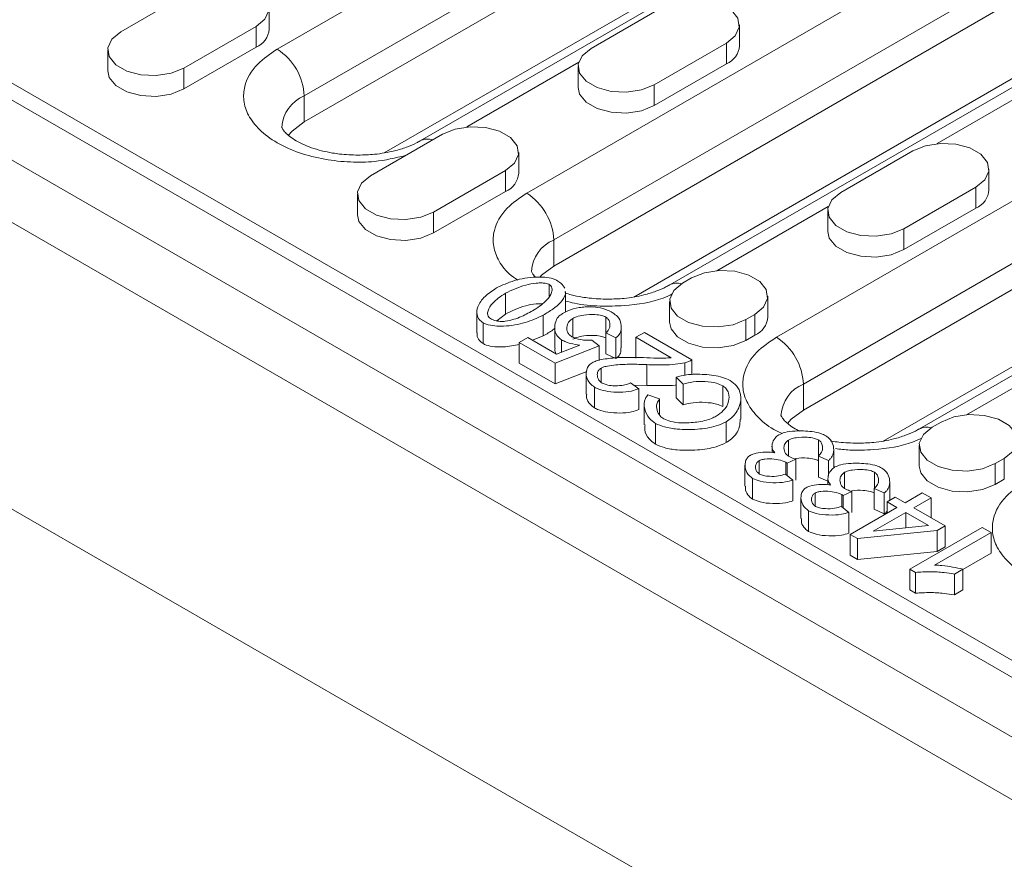
# Model space of a CAD drawing. Units: millimetres. Extents: x 232 to 6392, y 452 to 4522.
# Drawn here: x 2081 to 2158, y 2424 to 2490 of the extents above; entities that cross this region are included whole.
import ezdxf

# ---------------------------------------------------------------- set-up
doc = ezdxf.new("R2010")
doc.units = ezdxf.units.MM
doc.layers.add('DUENN-18', color=10, linetype='Continuous', lineweight=9)

msp = doc.modelspace()

# ---------------------------------------------------------------- linework, layer by layer
at = {"layer": 'DUENN-18', "linetype": 'Continuous'}
for p, q in [((1816.943, 2635.316, -156.448), (2169.789, 2431.623, -156.448)), ((2165.499, 2429.405, -156.448), (1812.652, 2633.099, -156.448)), ((2163.377, 2425.731, -156.448), (1810.531, 2629.425, -156.448)), ((1810.177, 2607.132, -156.448), (2163.731, 2403.03, -156.448)), ((1810.531, 2606.928, -156.448), (2163.377, 2403.234, -156.448)), ((2172.923, 2431.147, -156.448), (2004.985, 2528.096, -156.448)), ((2100.798, 2487.479, -156.448), (2146.053, 2513.604, -156.448)), ((2148.174, 2509.93, -156.448), (2102.92, 2483.805, -156.448)), ((2148.174, 2507.889, -156.448), (2102.92, 2481.764, -156.448)), ((2109.194, 2479.329, -156.448), (2155.354, 2505.977, -156.448)), ((2157.281, 2506.405, -156.448), (2112.026, 2480.28, -156.448)), ((2120.385, 2476.172, -156.448), (2156.448, 2496.99, -156.448)), ((2158.569, 2493.316, -156.448), (2122.506, 2472.498, -156.448)), ((2088.53, 2488.847, -156.448), (2094.187, 2492.113, -156.448)), ((2158.569, 2491.275, -156.448), (2122.506, 2470.456, -156.448)), ((2100.162, 2489.051, -156.448), (2100.162, 2490.684, -156.448)), ((2125.441, 2487.541, -156.448), (2131.098, 2490.806, -156.448)), ((2185.227, 2490.99, -156.448), (2139.972, 2464.865, -156.448)), ((2167.676, 2489.791, -156.448), (2131.613, 2468.973, -156.448)), ((2099.137, 2489.255, -156.448), (2093.48, 2485.99, -156.448)), ((2099.137, 2487.622, -156.448), (2099.137, 2489.255, -156.448)), ((2128.78, 2468.022, -156.448), (2165.749, 2489.363, -156.448)), ((2137.073, 2487.745, -156.448), (2137.073, 2489.378, -156.448)), ((2087.505, 2487.418, -156.448), (2087.505, 2485.785, -156.448)), ((2099.137, 2487.622, -156.448), (2093.48, 2484.357, -156.448)), ((2136.048, 2487.949, -156.448), (2130.391, 2484.683, -156.448)), ((2136.048, 2486.316, -156.448), (2136.048, 2487.949, -156.448)), ((2187.348, 2487.316, -156.448), (2142.093, 2461.191, -156.448)), ((2093.48, 2485.99, -156.448), (2093.48, 2484.357, -156.448)), ((2124.464, 2486.446, -156.448), (2115.67, 2481.369, -156.448)), ((2124.416, 2486.112, -156.448), (2124.416, 2484.479, -156.448)), ((2136.048, 2486.316, -156.448), (2130.391, 2483.05, -156.448)), ((2187.348, 2485.274, -156.448), (2142.093, 2459.149, -156.448)), ((2161.375, 2485.14, -156.448), (2152.581, 2480.063, -156.448)), ((2130.391, 2484.683, -156.448), (2130.391, 2483.05, -156.448)), ((2102.92, 2483.805, -156.448), (2102.92, 2481.764, -156.448)), ((2196.455, 2483.791, -156.448), (2151.2, 2457.666, -156.448)), ((2148.367, 2456.715, -156.448), (2194.528, 2483.363, -156.448)), ((2108.117, 2477.54, -156.448), (2113.774, 2480.805, -156.448)), ((2119.749, 2477.744, -156.448), (2119.749, 2479.377, -156.448)), ((2145.028, 2476.234, -156.448), (2150.685, 2479.499, -156.448)), ((2118.723, 2477.948, -156.448), (2113.067, 2474.682, -156.448)), ((2118.723, 2476.315, -156.448), (2118.723, 2477.948, -156.448)), ((2156.66, 2476.437, -156.448), (2156.66, 2478.07, -156.448)), ((2155.634, 2476.642, -156.448), (2149.978, 2473.376, -156.448)), ((2155.634, 2475.009, -156.448), (2155.634, 2476.642, -156.448)), ((2107.092, 2476.111, -156.448), (2107.092, 2474.478, -156.448)), ((2118.723, 2476.315, -156.448), (2113.067, 2473.049, -156.448)), ((2144.051, 2475.139, -156.448), (2135.306, 2470.09, -156.448)), ((2113.067, 2474.682, -156.448), (2113.067, 2473.049, -156.448)), ((2144.003, 2474.805, -156.448), (2144.003, 2473.172, -156.448)), ((2155.634, 2475.009, -156.448), (2149.978, 2471.743, -156.448)), ((2149.978, 2473.376, -156.448), (2149.978, 2471.743, -156.448)), ((2122.506, 2472.498, -156.448), (2122.506, 2470.456, -156.448)), ((2122.154, 2469.003, -156.448), (2122.154, 2468.089, -156.448)), ((2132.618, 2469.11, -156.448), (2133.325, 2469.519, -156.448)), ((2118.713, 2468.316, -156.448), (2118.713, 2466.683, -156.448)), ((2123.402, 2468.464, -156.448), (2123.426, 2468.254, -156.448)), ((2123.426, 2468.254, -156.448), (2123.426, 2466.846, -156.448)), ((2123.437, 2466.832, -156.448), (2123.437, 2468.466, -156.448)), ((2139.3, 2466.457, -156.448), (2139.3, 2468.09, -156.448)), ((2131.593, 2467.682, -156.448), (2131.593, 2466.049, -156.448)), ((2116.465, 2466.854, -156.448), (2116.465, 2465.221, -156.448)), ((2118.027, 2466.153, -156.448), (2118.713, 2466.683, -156.448)), ((2121.684, 2464.968, -156.448), (2121.684, 2466.601, -156.448)), ((2138.275, 2466.661, -156.448), (2137.568, 2466.253, -156.448)), ((2138.275, 2466.661, -156.448), (2138.275, 2465.028, -156.448)), ((2116.95, 2464.366, -156.448), (2116.95, 2465.999, -156.448)), ((2123.995, 2464.907, -156.448), (2123.995, 2466.343, -156.448)), ((2126.578, 2464.817, -156.448), (2126.578, 2466.45, -156.448)), ((2137.568, 2464.62, -156.448), (2137.568, 2466.253, -156.448)), ((2122.575, 2465.651, -156.448), (2122.575, 2464.017, -156.448)), ((2126.595, 2465.205, -156.448), (2127.384, 2464.819, -156.448)), ((2126.595, 2463.572, -156.448), (2126.595, 2465.205, -156.448)), ((2127.803, 2464.038, -156.448), (2127.803, 2465.671, -156.448)), ((2129.613, 2465.245, -156.448), (2128.945, 2464.859, -156.448)), ((2129.613, 2465.245, -156.448), (2133.351, 2463.087, -156.448)), ((2137.568, 2464.62, -156.448), (2138.275, 2465.028, -156.448)), ((2119.8, 2464.463, -156.448), (2120.464, 2464.847, -156.448)), ((2122.611, 2462.84, -156.448), (2119.8, 2464.463, -156.448)), ((2119.8, 2464.463, -156.448), (2119.8, 2462.83, -156.448)), ((2120.464, 2464.847, -156.448), (2122.719, 2463.545, -156.448)), ((2121.684, 2464.968, -156.448), (2120.846, 2464.626, -156.448)), ((2122.719, 2463.545, -156.448), (2124.542, 2464.244, -156.448)), ((2123.12, 2463.699, -156.448), (2123.12, 2464.657, -156.448)), ((2126.064, 2464.202, -156.448), (2125.5, 2464.628, -156.448)), ((2127.384, 2464.819, -156.448), (2127.384, 2463.186, -156.448)), ((2131.717, 2463.259, -156.448), (2128.945, 2464.859, -156.448)), ((2128.945, 2464.859, -156.448), (2128.945, 2463.226, -156.448)), ((2126.064, 2464.202, -156.448), (2122.611, 2462.84, -156.448)), ((2126.064, 2463.042, -156.448), (2126.064, 2464.202, -156.448)), ((2126.595, 2463.572, -156.448), (2127.384, 2463.186, -156.448)), ((2154.893, 2458.783, -156.448), (2163.638, 2463.831, -156.448)), ((2122.611, 2461.207, -156.448), (2119.8, 2462.83, -156.448)), ((2122.611, 2461.207, -156.448), (2122.611, 2462.84, -156.448)), ((2129.811, 2461.083, -156.448), (2129.811, 2462.716, -156.448)), ((2132.786, 2461.878, -156.448), (2132.786, 2462.855, -156.448)), ((2133.351, 2463.087, -156.448), (2133.351, 2461.917, -156.448)), ((2125.088, 2462.184, -156.448), (2122.611, 2461.207, -156.448)), ((2125.05, 2462.022, -156.448), (2125.05, 2460.389, -156.448)), ((2126.211, 2461.331, -156.448), (2126.211, 2462.445, -156.448)), ((2128.535, 2461.282, -156.448), (2129.177, 2460.827, -156.448)), ((2132.105, 2461.73, -156.448), (2132.666, 2461.188, -156.448)), ((2132.105, 2460.097, -156.448), (2132.105, 2461.73, -156.448)), ((2132.666, 2461.188, -156.448), (2132.666, 2459.555, -156.448)), ((2142.093, 2461.191, -156.448), (2142.093, 2459.149, -156.448)), ((2125.707, 2459.311, -156.448), (2125.707, 2460.944, -156.448)), ((2129.811, 2461.083, -156.448), (2128.783, 2461.106, -156.448)), ((2129.177, 2459.194, -156.448), (2129.177, 2460.827, -156.448)), ((2135.761, 2459.43, -156.448), (2135.761, 2461.063, -156.448)), ((2129.607, 2459.626, -156.448), (2129.607, 2457.993, -156.448)), ((2129.889, 2460.341, -156.448), (2130.803, 2460.018, -156.448)), ((2130.803, 2458.785, -156.448), (2130.803, 2460.018, -156.448)), ((2132.105, 2460.097, -156.448), (2132.666, 2459.555, -156.448)), ((2137.185, 2458.432, -156.448), (2137.185, 2460.065, -156.448)), ((2130.475, 2456.468, -156.448), (2130.475, 2458.101, -156.448)), ((2136.033, 2456.59, -156.448), (2136.033, 2458.223, -156.448)), ((2152.205, 2457.803, -156.448), (2152.912, 2458.211, -156.448)), ((2140.927, 2455.529, -156.448), (2140.927, 2456.797, -156.448)), ((2143.272, 2455.531, -156.448), (2143.272, 2456.807, -156.448)), ((2139.631, 2456.313, -156.448), (2139.631, 2455.825, -156.448)), ((2144.476, 2454.598, -156.448), (2144.476, 2456.05, -156.448)), ((2151.18, 2456.374, -156.448), (2151.18, 2454.741, -156.448)), ((2138.616, 2454.156, -156.448), (2138.616, 2455.169, -156.448)), ((2140.715, 2454.118, -156.448), (2140.715, 2455.047, -156.448)), ((2141.5, 2455.286, -156.448), (2140.819, 2454.978, -156.448)), ((2140.819, 2454.027, -156.448), (2140.819, 2454.978, -156.448)), ((2141.5, 2455.286, -156.448), (2141.5, 2453.653, -156.448)), ((2143.268, 2455.525, -156.448), (2144.053, 2455.177, -156.448)), ((2143.268, 2453.892, -156.448), (2143.268, 2455.525, -156.448)), ((2144.053, 2455.177, -156.448), (2144.053, 2453.98, -156.448)), ((2157.862, 2455.354, -156.448), (2157.155, 2454.946, -156.448)), ((2157.155, 2453.313, -156.448), (2157.155, 2454.946, -156.448)), ((2157.862, 2455.354, -156.448), (2157.862, 2453.721, -156.448)), ((2137.51, 2454.813, -156.448), (2137.51, 2453.18, -156.448)), ((2145.32, 2452.993, -156.448), (2145.32, 2454.261, -156.448)), ((2147.666, 2452.994, -156.448), (2147.666, 2454.271, -156.448)), ((2138.102, 2452.155, -156.448), (2138.102, 2453.788, -156.448)), ((2140.702, 2454.124, -156.448), (2141.272, 2453.651, -156.448)), ((2141.272, 2452.018, -156.448), (2141.272, 2453.651, -156.448)), ((2143.268, 2453.892, -156.448), (2144.025, 2453.556, -156.448)), ((2144.025, 2453.777, -156.448), (2144.025, 2453.289, -156.448)), ((2148.87, 2452.059, -156.448), (2148.87, 2453.513, -156.448)), ((2157.155, 2453.313, -156.448), (2157.862, 2453.721, -156.448)), ((2143.009, 2451.62, -156.448), (2143.009, 2452.633, -156.448)), ((2145.894, 2452.75, -156.448), (2145.212, 2452.441, -156.448)), ((2145.894, 2452.75, -156.448), (2145.894, 2451.117, -156.448)), ((2147.661, 2452.989, -156.448), (2148.446, 2452.64, -156.448)), ((2147.661, 2451.356, -156.448), (2147.661, 2452.989, -156.448)), ((2148.446, 2452.64, -156.448), (2148.446, 2451.007, -156.448)), ((2150.072, 2451.871, -156.448), (2151.425, 2452.653, -156.448)), ((2152.12, 2452.252, -156.448), (2151.425, 2452.653, -156.448)), ((2141.904, 2452.276, -156.448), (2141.904, 2450.643, -156.448)), ((2145.109, 2451.582, -156.448), (2145.109, 2452.511, -156.448)), ((2145.212, 2451.491, -156.448), (2145.212, 2452.441, -156.448)), ((2149.308, 2452.312, -156.448), (2148.67, 2451.943, -156.448)), ((2149.433, 2451.503, -156.448), (2148.67, 2451.943, -156.448)), ((2148.67, 2451.943, -156.448), (2148.67, 2451.062, -156.448)), ((2150.072, 2451.871, -156.448), (2149.308, 2452.312, -156.448)), ((2152.12, 2452.252, -156.448), (2150.766, 2451.471, -156.448)), ((2152.12, 2450.689, -156.448), (2152.12, 2452.252, -156.448)), ((2142.496, 2449.618, -156.448), (2142.496, 2451.251, -156.448)), ((2145.096, 2451.587, -156.448), (2145.665, 2451.115, -156.448)), ((2145.665, 2449.481, -156.448), (2145.665, 2451.115, -156.448)), ((2145.769, 2449.387, -156.448), (2149.433, 2451.503, -156.448)), ((2147.575, 2449.629, -156.448), (2150.128, 2451.102, -156.448)), ((2147.661, 2451.356, -156.448), (2148.446, 2451.007, -156.448)), ((2150.128, 2451.102, -156.448), (2151.9, 2450.079, -156.448)), ((2150.128, 2449.895, -156.448), (2150.128, 2451.102, -156.448)), ((2150.766, 2451.471, -156.448), (2153.219, 2450.054, -156.448)), ((2152.581, 2449.686, -156.448), (2146.338, 2449.059, -156.448)), ((2151.9, 2450.079, -156.448), (2147.575, 2449.629, -156.448)), ((2150.447, 2446.662, -156.448), (2156.125, 2449.94, -156.448)), ((2156.819, 2449.539, -156.448), (2152.396, 2446.985, -156.448)), ((2152.581, 2449.686, -156.448), (2153.219, 2450.054, -156.448)), ((2152.581, 2448.053, -156.448), (2152.581, 2449.686, -156.448)), ((2153.219, 2450.054, -156.448), (2153.219, 2448.421, -156.448)), ((2156.819, 2449.539, -156.448), (2156.125, 2449.94, -156.448)), ((2156.819, 2447.906, -156.448), (2156.819, 2449.539, -156.448)), ((2146.338, 2449.059, -156.448), (2145.769, 2449.387, -156.448)), ((2145.769, 2447.754, -156.448), (2145.769, 2449.387, -156.448)), ((2146.338, 2449.059, -156.448), (2146.338, 2447.426, -156.448)), ((2152.581, 2448.053, -156.448), (2146.338, 2447.426, -156.448)), ((2152.581, 2448.053, -156.448), (2153.219, 2448.421, -156.448)), ((2145.769, 2447.754, -156.448), (2146.338, 2447.426, -156.448)), ((2156.819, 2447.906, -156.448), (2154.62, 2446.637, -156.448)), ((2150.895, 2446.403, -156.448), (2150.447, 2446.662, -156.448)), ((2150.447, 2445.029, -156.448), (2150.447, 2446.662, -156.448)), ((2154.62, 2446.667, -156.448), (2153.948, 2446.278, -156.448)), ((2154.62, 2446.667, -156.448), (2154.62, 2445.034, -156.448)), ((2150.895, 2446.403, -156.448), (2150.895, 2444.77, -156.448)), ((2153.948, 2444.645, -156.448), (2153.948, 2446.278, -156.448)), ((2150.447, 2445.029, -156.448), (2150.895, 2444.77, -156.448)), ((2153.948, 2444.645, -156.448), (2154.62, 2445.034, -156.448))]:
    msp.add_line(p, q, dxfattribs=at)
at = {"layer": 'DUENN-18', "linetype": 'Continuous', "elevation": -156.448, "flags": 128}
for points in [[(2094.187, 2492.113), (2095.183, 2492.515), (2096.357, 2492.697), (2097.568, 2492.636), (2098.669, 2492.339), (2099.529, 2491.843), (2100.042, 2491.207), (2100.148, 2490.508), (2099.834, 2489.83), (2099.137, 2489.255)], [(2131.098, 2490.806), (2132.094, 2491.209), (2133.268, 2491.391), (2134.479, 2491.329), (2135.58, 2491.033), (2136.44, 2490.537), (2136.953, 2489.901), (2137.059, 2489.202), (2136.745, 2488.524), (2136.048, 2487.949)], [(2093.48, 2485.99), (2092.484, 2485.587), (2091.31, 2485.406), (2090.099, 2485.467), (2088.997, 2485.763), (2088.138, 2486.259), (2087.624, 2486.895), (2087.518, 2487.594), (2087.833, 2488.272), (2088.53, 2488.847)], [(2130.391, 2484.683), (2129.395, 2484.281), (2128.221, 2484.099), (2127.01, 2484.16), (2125.908, 2484.457), (2125.049, 2484.953), (2124.535, 2485.589), (2124.429, 2486.288), (2124.744, 2486.966), (2125.441, 2487.541)], [(2093.48, 2484.357), (2092.484, 2483.954), (2091.31, 2483.772), (2090.099, 2483.834), (2088.997, 2484.13), (2088.138, 2484.626), (2087.624, 2485.262), (2087.505, 2485.785)], [(2130.391, 2483.05), (2129.395, 2482.648), (2128.221, 2482.466), (2127.01, 2482.527), (2125.908, 2482.824), (2125.049, 2483.32), (2124.535, 2483.956), (2124.416, 2484.479)], [(2102.92, 2481.764), (2101.966, 2481.046), (2101.666, 2480.704)], [(2113.774, 2480.805), (2114.769, 2481.208), (2115.944, 2481.39), (2117.154, 2481.328), (2118.256, 2481.032), (2119.116, 2480.536), (2119.629, 2479.9), (2119.735, 2479.201), (2119.421, 2478.523), (2118.723, 2477.948)], [(2150.685, 2479.499), (2151.68, 2479.902), (2152.855, 2480.083), (2154.065, 2480.022), (2155.167, 2479.726), (2156.027, 2479.229), (2156.54, 2478.593), (2156.646, 2477.894), (2156.332, 2477.217), (2155.634, 2476.642)], [(2113.067, 2474.682), (2112.071, 2474.28), (2110.897, 2474.098), (2109.686, 2474.159), (2108.584, 2474.456), (2107.725, 2474.952), (2107.211, 2475.588), (2107.105, 2476.287), (2107.42, 2476.965), (2108.117, 2477.54)], [(2149.978, 2473.376), (2148.982, 2472.974), (2147.808, 2472.792), (2146.597, 2472.853), (2145.495, 2473.15), (2144.636, 2473.646), (2144.122, 2474.282), (2144.016, 2474.981), (2144.331, 2475.659), (2145.028, 2476.234)], [(2113.067, 2473.049), (2112.071, 2472.647), (2110.897, 2472.465), (2109.686, 2472.526), (2108.584, 2472.823), (2107.725, 2473.319), (2107.211, 2473.955), (2107.092, 2474.478)], [(2149.978, 2471.743), (2148.982, 2471.341), (2147.808, 2471.159), (2146.597, 2471.22), (2145.495, 2471.517), (2144.636, 2472.013), (2144.122, 2472.649), (2144.003, 2473.172)], [(2122.506, 2470.456), (2121.553, 2469.739), (2121.427, 2469.607)], [(2133.325, 2469.519), (2134.321, 2469.921), (2135.495, 2470.103), (2136.706, 2470.042), (2137.808, 2469.745), (2138.667, 2469.249), (2139.181, 2468.613), (2139.287, 2467.914), (2138.972, 2467.236), (2138.275, 2466.661)], [(2137.568, 2466.253), (2136.572, 2465.85), (2135.398, 2465.669), (2134.187, 2465.73), (2133.085, 2466.027), (2132.226, 2466.523), (2131.712, 2467.159), (2131.606, 2467.858), (2131.921, 2468.536), (2132.618, 2469.11)], [(2137.568, 2464.62), (2136.572, 2464.217), (2135.398, 2464.036), (2134.187, 2464.097), (2133.085, 2464.394), (2132.226, 2464.89), (2131.712, 2465.526), (2131.593, 2466.049)], [(2142.093, 2459.149), (2141.14, 2458.432), (2140.84, 2458.09)], [(2152.912, 2458.211), (2153.908, 2458.614), (2155.082, 2458.795), (2156.293, 2458.734), (2157.394, 2458.438), (2158.254, 2457.942), (2158.768, 2457.306), (2158.874, 2456.607), (2158.559, 2455.929), (2157.862, 2455.354)], [(2157.155, 2454.946), (2156.159, 2454.543), (2154.985, 2454.362), (2153.774, 2454.423), (2152.672, 2454.719), (2151.813, 2455.216), (2151.299, 2455.851), (2151.193, 2456.551), (2151.508, 2457.228), (2152.205, 2457.803)], [(2157.155, 2453.313), (2156.159, 2452.91), (2154.985, 2452.729), (2153.774, 2452.79), (2152.672, 2453.086), (2151.813, 2453.582), (2151.299, 2454.218), (2151.18, 2454.741)]]:
    msp.add_lwpolyline(points, dxfattribs=at)
at = {"layer": 'DUENN-18', "linetype": 'Continuous'}
for centre, radius, start, end in [((2098.5, 2489.161, -156.448), 1.666, 292.47641, 356.20345), ((2098.314, 2483.595, -156.448), 4.61, 2.60548, 57.39452), ((2135.411, 2487.855, -156.448), 1.666, 292.47641, 356.20345), ((2104.02, 2481.161, -156.448), 2.864, 112.6012, 176.23978), ((2112.603, 2479.209, -156.448), 1.216, 70.95982, 118.91997), ((2118.087, 2477.854, -156.448), 1.666, 292.47641, 356.20345), ((2117.901, 2472.288, -156.448), 4.61, 2.60548, 57.39452), ((2154.998, 2476.548, -156.448), 1.666, 292.47641, 356.20345), ((2123.607, 2469.853, -156.448), 2.864, 112.6012, 176.23978), ((2132.186, 2467.915, -156.448), 1.203, 72.85656, 119.01985), ((2137.638, 2466.567, -156.448), 1.666, 292.47641, 356.20345), ((2137.488, 2460.981, -156.448), 4.61, 2.60548, 57.39452), ((2143.194, 2458.546, -156.448), 2.864, 112.6012, 176.23978), ((2151.773, 2456.607, -156.448), 1.203, 72.85656, 119.01985)]:
    msp.add_arc(centre, radius, start, end, dxfattribs=at)
for points, knots in [([(2110.874, 2479.131, -156.448), (2110.074, 2478.939, -156.448), (2108.689, 2478.607, -156.448), (2106.49, 2478.588, -156.448), (2104.48, 2478.794, -156.448), (2102.495, 2479.303, -156.448), (2100.732, 2480.093, -156.448), (2099.361, 2481.111, -156.448), (2098.485, 2482.256, -156.448), (2098.114, 2483.421, -156.448), (2098.207, 2484.8, -156.448), (2098.997, 2486.251, -156.448), (2100.247, 2487.103, -156.448), (2100.798, 2487.479, -156.448)], [0, 0, 0, 0, 0.102872, 0.178276, 0.260063, 0.346737, 0.436078, 0.52542, 0.612094, 0.693881, 0.769285, 0.898135, 1, 1, 1, 1]), ([(2107.162, 2479.16, -156.448), (2106.67, 2479.176, -156.448), (2105.985, 2479.198, -156.448), (2105.029, 2479.339, -156.448), (2104.273, 2479.496, -156.448), (2103.464, 2479.739, -156.448), (2102.737, 2480.036, -156.448), (2102.124, 2480.369, -156.448), (2101.658, 2480.707, -156.448), (2101.351, 2481.014, -156.448), (2101.195, 2481.245, -156.448), (2101.16, 2481.355, -156.448), (2101.162, 2481.353, -156.448), (2101.163, 2481.352, -156.448)], [0, 0, 0, 0, 0.132138, 0.183623, 0.267783, 0.352485, 0.440404, 0.528965, 0.617641, 0.707142, 0.799814, 0.901149, 1, 1, 1, 1]), ([(2112.007, 2480.283, -156.448), (2111.916, 2480.227, -156.448), (2111.624, 2480.048, -156.448), (2110.943, 2479.767, -156.448), (2110.091, 2479.504, -156.448), (2109.236, 2479.327, -156.448), (2108.292, 2479.193, -156.448), (2107.591, 2479.173, -156.448), (2107.162, 2479.16, -156.448)], [0, 0, 0, 0, 0.087384, 0.280219, 0.479579, 0.627721, 0.77269, 1, 1, 1, 1]), ([(2119.673, 2469.353, -156.448), (2119.443, 2469.512, -156.448), (2118.748, 2469.992, -156.448), (2118.085, 2470.955, -156.448), (2117.698, 2472.112, -156.448), (2117.796, 2473.494, -156.448), (2118.584, 2474.944, -156.448), (2119.833, 2475.796, -156.448), (2120.385, 2476.172, -156.448)], [0, 0, 0, 0, 0.082957, 0.250439, 0.408478, 0.554183, 0.803164, 1, 1, 1, 1]), ([(2121.074, 2469.585, -156.448), (2121.037, 2469.621, -156.448), (2120.887, 2469.761, -156.448), (2120.79, 2469.935, -156.448), (2120.745, 2470.048, -156.448), (2120.748, 2470.046, -156.448), (2120.75, 2470.045, -156.448)], [0, 0, 0, 0, 0.096652, 0.382507, 0.695085, 1, 1, 1, 1]), ([(2117.997, 2468.73, -156.448), (2118.45, 2468.942, -156.448), (2119.356, 2469.368, -156.448), (2120.745, 2469.605, -156.448), (2121.793, 2469.592, -156.448), (2122.371, 2469.5, -156.448), (2122.638, 2469.373, -156.448), (2122.723, 2469.332, -156.448)], [0, 0, 0, 0, 0.333744, 0.66795, 0.801771, 0.936671, 1, 1, 1, 1]), ([(2118.713, 2468.316, -156.448), (2119.213, 2468.561, -156.448), (2119.936, 2468.915, -156.448), (2120.992, 2469.112, -156.448), (2121.551, 2469.137, -156.448), (2121.889, 2469.102, -156.448), (2122.072, 2469.047, -156.448), (2122.14, 2469.011, -156.448), (2122.154, 2469.003, -156.448)], [0, 0, 0, 0, 0.499459, 0.722966, 0.84407, 0.92882, 0.98522, 1, 1, 1, 1]), ([(2122.154, 2469.003, -156.448), (2122.199, 2468.969, -156.448), (2122.311, 2468.886, -156.448), (2122.391, 2468.669, -156.448), (2122.344, 2468.284, -156.448), (2121.943, 2467.666, -156.448), (2121.335, 2467.26, -156.448), (2120.968, 2467.015, -156.448)], [0, 0, 0, 0, 0.056874, 0.139069, 0.287964, 0.569708, 1, 1, 1, 1]), ([(2122.723, 2469.332, -156.448), (2122.843, 2469.258, -156.448), (2123.135, 2469.076, -156.448), (2123.286, 2468.843, -156.448), (2123.375, 2468.705, -156.448)], [0, 0, 0, 0, 0.408968, 1, 1, 1, 1]), ([(2131.594, 2468.976, -156.448), (2131.503, 2468.92, -156.448), (2131.211, 2468.741, -156.448), (2130.53, 2468.46, -156.448), (2129.677, 2468.197, -156.448), (2128.823, 2468.02, -156.448), (2127.879, 2467.885, -156.448), (2127.177, 2467.865, -156.448), (2126.749, 2467.853, -156.448)], [0, 0, 0, 0, 0.087384, 0.280219, 0.479579, 0.627721, 0.77269, 1, 1, 1, 1]), ([(2116.95, 2465.999, -156.448), (2116.848, 2466.077, -156.448), (2116.598, 2466.269, -156.448), (2116.429, 2466.71, -156.448), (2116.513, 2467.349, -156.448), (2117.037, 2468.081, -156.448), (2117.683, 2468.517, -156.448), (2117.997, 2468.73, -156.448)], [0, 0, 0, 0, 0.096, 0.235356, 0.434047, 0.724191, 1, 1, 1, 1]), ([(2117.532, 2466.325, -156.448), (2117.485, 2466.36, -156.448), (2117.373, 2466.444, -156.448), (2117.292, 2466.663, -156.448), (2117.34, 2467.05, -156.448), (2117.74, 2467.667, -156.448), (2118.347, 2468.072, -156.448), (2118.713, 2468.316, -156.448)], [0, 0, 0, 0, 0.0576889, 0.1407178, 0.2903271, 0.5721159, 1, 1, 1, 1]), ([(2123.426, 2468.254, -156.448), (2123.32, 2468.028, -156.448), (2123.118, 2467.6, -156.448), (2122.439, 2467.064, -156.448), (2121.937, 2466.757, -156.448), (2121.684, 2466.601, -156.448)], [0, 0, 0, 0, 0.354318, 0.673326, 1, 1, 1, 1]), ([(2126.749, 2467.853, -156.448), (2126.256, 2467.869, -156.448), (2125.571, 2467.89, -156.448), (2124.617, 2468.032, -156.448), (2123.977, 2468.158, -156.448), (2123.567, 2468.287, -156.448), (2123.417, 2468.335, -156.448)], [0, 0, 0, 0, 0.417735, 0.580494, 0.846554, 1, 1, 1, 1]), ([(2131.808, 2468.259, -156.448), (2131.569, 2468.149, -156.448), (2130.49, 2467.651, -156.448), (2128.46, 2467.332, -156.448), (2126.092, 2467.283, -156.448), (2124.51, 2467.41, -156.448), (2123.665, 2467.641, -156.448), (2123.437, 2467.704, -156.448)], [0, 0, 0, 0, 0.103698, 0.468847, 0.682534, 0.91431, 1, 1, 1, 1]), ([(2118.713, 2466.683, -156.448), (2119.212, 2466.926, -156.448), (2119.935, 2467.277, -156.448), (2120.989, 2467.485, -156.448), (2121.432, 2467.49, -156.448), (2121.585, 2467.492, -156.448)], [0, 0, 0, 0, 0.594003, 0.859818, 1, 1, 1, 1]), ([(2121.684, 2466.601, -156.448), (2121.229, 2466.388, -156.448), (2120.317, 2465.959, -156.448), (2118.921, 2465.722, -156.448), (2117.869, 2465.737, -156.448), (2117.297, 2465.832, -156.448), (2117.033, 2465.959, -156.448), (2116.95, 2465.999, -156.448)], [0, 0, 0, 0, 0.334953, 0.6704389, 0.803758, 0.9381654, 1, 1, 1, 1]), ([(2120.968, 2467.015, -156.448), (2120.641, 2466.836, -156.448), (2120.145, 2466.565, -156.448), (2119.385, 2466.249, -156.448), (2118.931, 2466.163, -156.448), (2118.7, 2466.119, -156.448)], [0, 0, 0, 0, 0.486916, 0.738544, 1, 1, 1, 1]), ([(2123.12, 2464.657, -156.448), (2123.003, 2464.748, -156.448), (2122.713, 2464.975, -156.448), (2122.54, 2465.504, -156.448), (2122.595, 2466.053, -156.448), (2122.861, 2466.499, -156.448), (2123.102, 2466.668, -156.448), (2123.193, 2466.731, -156.448)], [0, 0, 0, 0, 0.151028, 0.377446, 0.705866, 0.889767, 1, 1, 1, 1]), ([(2123.193, 2466.731, -156.448), (2123.328, 2466.802, -156.448), (2123.706, 2467.002, -156.448), (2124.328, 2467.181, -156.448), (2124.814, 2467.226, -156.448), (2124.974, 2467.241, -156.448)], [0, 0, 0, 0, 0.270745, 0.760125, 1, 1, 1, 1]), ([(2126.578, 2466.45, -156.448), (2126.477, 2466.492, -156.448), (2126.23, 2466.597, -156.448), (2125.625, 2466.66, -156.448), (2124.948, 2466.631, -156.448), (2124.347, 2466.511, -156.448), (2124.092, 2466.389, -156.448), (2123.995, 2466.343, -156.448)], [0, 0, 0, 0, 0.133313, 0.328529, 0.644525, 0.864177, 1, 1, 1, 1]), ([(2124.974, 2467.241, -156.448), (2125.175, 2467.248, -156.448), (2125.644, 2467.262, -156.448), (2126.365, 2467.136, -156.448), (2126.862, 2466.938, -156.448), (2127.098, 2466.805, -156.448), (2127.142, 2466.781, -156.448)], [0, 0, 0, 0, 0.251931, 0.586929, 0.922861, 1, 1, 1, 1]), ([(2127.142, 2466.781, -156.448), (2127.271, 2466.685, -156.448), (2127.6, 2466.44, -156.448), (2127.812, 2465.933, -156.448), (2127.815, 2465.422, -156.448), (2127.641, 2465.035, -156.448), (2127.451, 2464.876, -156.448), (2127.384, 2464.819, -156.448)], [0, 0, 0, 0, 0.172292, 0.440258, 0.724389, 0.902432, 1, 1, 1, 1]), ([(2117.532, 2466.325, -156.448), (2117.643, 2466.27, -156.448), (2117.867, 2466.161, -156.448), (2118.291, 2466.093, -156.448), (2118.569, 2466.11, -156.448), (2118.7, 2466.119, -156.448)], [0, 0, 0, 0, 0.343447, 0.688754, 1, 1, 1, 1]), ([(2123.995, 2466.343, -156.448), (2123.899, 2466.272, -156.448), (2123.666, 2466.1, -156.448), (2123.518, 2465.749, -156.448), (2123.525, 2465.395, -156.448), (2123.659, 2465.097, -156.448), (2123.837, 2464.964, -156.448), (2123.917, 2464.904, -156.448)], [0, 0, 0, 0, 0.171543, 0.41912, 0.677651, 0.854757, 1, 1, 1, 1]), ([(2126.595, 2465.205, -156.448), (2126.676, 2465.287, -156.448), (2126.875, 2465.489, -156.448), (2126.94, 2465.865, -156.448), (2126.865, 2466.223, -156.448), (2126.649, 2466.393, -156.448), (2126.578, 2466.45, -156.448)], [0, 0, 0, 0, 0.212419, 0.523681, 0.843127, 1, 1, 1, 1]), ([(2116.95, 2464.366, -156.448), (2116.849, 2464.444, -156.448), (2116.603, 2464.635, -156.448), (2116.455, 2464.944, -156.448), (2116.491, 2465.152, -156.448), (2116.503, 2465.22, -156.448)], [0, 0, 0, 0, 0.317393, 0.778129, 1, 1, 1, 1]), ([(2122.575, 2465.569, -156.448), (2122.527, 2465.527, -156.448), (2122.276, 2465.306, -156.448), (2121.949, 2465.119, -156.448), (2121.684, 2464.968, -156.448)], [0, 0, 0, 0, 0.190785, 1, 1, 1, 1]), ([(2126.578, 2464.817, -156.448), (2126.477, 2464.859, -156.448), (2126.23, 2464.964, -156.448), (2125.625, 2465.027, -156.448), (2124.948, 2464.998, -156.448), (2124.347, 2464.878, -156.448), (2124.092, 2464.756, -156.448), (2123.995, 2464.709, -156.448)], [0, 0, 0, 0, 0.133313, 0.328529, 0.644525, 0.864177, 1, 1, 1, 1]), ([(2119.8, 2464.309, -156.448), (2119.395, 2464.22, -156.448), (2118.769, 2464.082, -156.448), (2117.868, 2464.106, -156.448), (2117.297, 2464.199, -156.448), (2117.033, 2464.326, -156.448), (2116.95, 2464.366, -156.448)], [0, 0, 0, 0, 0.426371, 0.658424, 0.892372, 1, 1, 1, 1]), ([(2123.12, 2464.657, -156.448), (2123.229, 2464.601, -156.448), (2123.441, 2464.491, -156.448), (2123.913, 2464.335, -156.448), (2124.295, 2464.28, -156.448), (2124.542, 2464.244, -156.448)], [0, 0, 0, 0, 0.272337, 0.529434, 1, 1, 1, 1]), ([(2123.917, 2464.904, -156.448), (2124.023, 2464.858, -156.448), (2124.35, 2464.717, -156.448), (2124.911, 2464.615, -156.448), (2125.343, 2464.624, -156.448), (2125.5, 2464.628, -156.448)], [0, 0, 0, 0, 0.234303, 0.722789, 1, 1, 1, 1]), ([(2139.972, 2464.865, -156.448), (2139.42, 2464.489, -156.448), (2138.171, 2463.637, -156.448), (2137.381, 2462.186, -156.448), (2137.289, 2460.807, -156.448), (2137.655, 2459.639, -156.448), (2138.552, 2458.509, -156.448), (2139.52, 2457.701, -156.448), (2140.275, 2457.378, -156.448), (2140.431, 2457.311, -156.448)], [0, 0, 0, 0, 0.173474, 0.392903, 0.521315, 0.660596, 0.8082, 0.960347, 1, 1, 1, 1]), ([(2122.695, 2463.558, -156.448), (2122.65, 2463.636, -156.448), (2122.565, 2463.786, -156.448), (2122.603, 2463.941, -156.448), (2122.621, 2464.016, -156.448)], [0, 0, 0, 0, 0.522073, 1, 1, 1, 1]), ([(2127.765, 2464.038, -156.448), (2127.773, 2463.93, -156.448), (2127.79, 2463.698, -156.448), (2127.639, 2463.402, -156.448), (2127.45, 2463.243, -156.448), (2127.384, 2463.186, -156.448)], [0, 0, 0, 0, 0.357666, 0.772609, 1, 1, 1, 1]), ([(2125.707, 2460.944, -156.448), (2125.578, 2461.038, -156.448), (2125.255, 2461.275, -156.448), (2125.041, 2461.762, -156.448), (2125.04, 2462.241, -156.448), (2125.202, 2462.63, -156.448), (2125.416, 2462.794, -156.448), (2125.513, 2462.868, -156.448)], [0, 0, 0, 0, 0.1729064, 0.4332823, 0.7060692, 0.8665772, 1, 1, 1, 1]), ([(2125.513, 2462.868, -156.448), (2125.62, 2462.915, -156.448), (2126.048, 2463.101, -156.448), (2127.009, 2463.23, -156.448), (2128.25, 2463.305, -156.448), (2129.104, 2463.278, -156.448), (2129.535, 2463.264, -156.448)], [0, 0, 0, 0, 0.096743, 0.384834, 0.689445, 1, 1, 1, 1]), ([(2129.811, 2462.716, -156.448), (2129.395, 2462.731, -156.448), (2128.585, 2462.761, -156.448), (2127.54, 2462.715, -156.448), (2126.797, 2462.621, -156.448), (2126.396, 2462.534, -156.448), (2126.251, 2462.464, -156.448), (2126.211, 2462.445, -156.448)], [0, 0, 0, 0, 0.338786, 0.658911, 0.84655, 0.958256, 1, 1, 1, 1]), ([(2129.535, 2463.264, -156.448), (2129.897, 2463.248, -156.448), (2130.44, 2463.225, -156.448), (2131.17, 2463.218, -156.448), (2131.534, 2463.245, -156.448), (2131.717, 2463.259, -156.448)], [0, 0, 0, 0, 0.4971986, 0.7475612, 1, 1, 1, 1]), ([(2132.786, 2462.855, -156.448), (2132.54, 2462.814, -156.448), (2132.001, 2462.723, -156.448), (2130.996, 2462.683, -156.448), (2130.252, 2462.704, -156.448), (2129.811, 2462.716, -156.448)], [0, 0, 0, 0, 0.255861, 0.55887, 1, 1, 1, 1]), ([(2132.786, 2462.855, -156.448), (2132.84, 2462.87, -156.448), (2132.946, 2462.899, -156.448), (2133.143, 2462.972, -156.448), (2133.268, 2463.041, -156.448), (2133.351, 2463.087, -156.448)], [0, 0, 0, 0, 0.254246, 0.508516, 1, 1, 1, 1]), ([(2126.211, 2462.445, -156.448), (2126.148, 2462.396, -156.448), (2125.992, 2462.273, -156.448), (2125.899, 2461.982, -156.448), (2125.934, 2461.671, -156.448), (2126.091, 2461.408, -156.448), (2126.241, 2461.304, -156.448), (2126.297, 2461.265, -156.448)], [0, 0, 0, 0, 0.143493, 0.356337, 0.680937, 0.879648, 1, 1, 1, 1]), ([(2132.105, 2461.73, -156.448), (2132.372, 2461.798, -156.448), (2133.073, 2461.974, -156.448), (2134.351, 2461.968, -156.448), (2135.564, 2461.819, -156.448), (2136.148, 2461.557, -156.448), (2136.339, 2461.472, -156.448)], [0, 0, 0, 0, 0.193832, 0.508259, 0.839079, 1, 1, 1, 1]), ([(2126.297, 2461.265, -156.448), (2126.398, 2461.22, -156.448), (2126.644, 2461.111, -156.448), (2127.193, 2461.04, -156.448), (2127.774, 2461.056, -156.448), (2128.256, 2461.15, -156.448), (2128.457, 2461.245, -156.448), (2128.535, 2461.282, -156.448)], [0, 0, 0, 0, 0.157173, 0.382324, 0.678306, 0.875282, 1, 1, 1, 1]), ([(2132.105, 2461.122, -156.448), (2132.084, 2461.118, -156.448), (2131.769, 2461.071, -156.448), (2130.994, 2461.056, -156.448), (2130.251, 2461.073, -156.448), (2129.811, 2461.083, -156.448)], [0, 0, 0, 0, 0.028334, 0.423991, 1, 1, 1, 1]), ([(2135.761, 2461.063, -156.448), (2135.601, 2461.132, -156.448), (2135.199, 2461.305, -156.448), (2134.376, 2461.397, -156.448), (2133.464, 2461.399, -156.448), (2132.917, 2461.254, -156.448), (2132.666, 2461.188, -156.448)], [0, 0, 0, 0, 0.180979, 0.454699, 0.749241, 1, 1, 1, 1]), ([(2136.339, 2461.472, -156.448), (2136.523, 2461.335, -156.448), (2136.954, 2461.016, -156.448), (2137.241, 2460.294, -156.448), (2137.136, 2459.42, -156.448), (2136.678, 2458.672, -156.448), (2136.176, 2458.323, -156.448), (2136.033, 2458.223, -156.448)], [0, 0, 0, 0, 0.146122, 0.342926, 0.613549, 0.889869, 1, 1, 1, 1]), ([(2125.707, 2459.311, -156.448), (2125.579, 2459.405, -156.448), (2125.26, 2459.642, -156.448), (2125.059, 2460.03, -156.448), (2125.079, 2460.299, -156.448), (2125.086, 2460.389, -156.448)], [0, 0, 0, 0, 0.307184, 0.769766, 1, 1, 1, 1]), ([(2129.177, 2460.827, -156.448), (2128.99, 2460.758, -156.448), (2128.542, 2460.593, -156.448), (2127.678, 2460.528, -156.448), (2126.798, 2460.588, -156.448), (2126.115, 2460.742, -156.448), (2125.812, 2460.892, -156.448), (2125.707, 2460.944, -156.448)], [0, 0, 0, 0, 0.177412, 0.423731, 0.679937, 0.888452, 1, 1, 1, 1]), ([(2135.257, 2458.666, -156.448), (2135.453, 2458.808, -156.448), (2135.932, 2459.154, -156.448), (2136.27, 2459.798, -156.448), (2136.276, 2460.394, -156.448), (2136.085, 2460.815, -156.448), (2135.86, 2460.987, -156.448), (2135.761, 2461.063, -156.448)], [0, 0, 0, 0, 0.208521, 0.507794, 0.753373, 0.891127, 1, 1, 1, 1]), ([(2130.475, 2458.101, -156.448), (2130.307, 2458.229, -156.448), (2129.867, 2458.562, -156.448), (2129.595, 2459.248, -156.448), (2129.564, 2459.899, -156.448), (2129.819, 2460.247, -156.448), (2129.889, 2460.341, -156.448)], [0, 0, 0, 0, 0.200708, 0.525431, 0.870393, 1, 1, 1, 1]), ([(2130.803, 2460.018, -156.448), (2130.729, 2459.906, -156.448), (2130.541, 2459.623, -156.448), (2130.573, 2459.157, -156.448), (2130.766, 2458.731, -156.448), (2131.035, 2458.535, -156.448), (2131.135, 2458.462, -156.448)], [0, 0, 0, 0, 0.216139, 0.548257, 0.831093, 1, 1, 1, 1]), ([(2135.761, 2459.43, -156.448), (2135.601, 2459.499, -156.448), (2135.199, 2459.671, -156.448), (2134.376, 2459.764, -156.448), (2133.464, 2459.766, -156.448), (2132.917, 2459.621, -156.448), (2132.666, 2459.555, -156.448)], [0, 0, 0, 0, 0.1809793, 0.4546993, 0.7492407, 1, 1, 1, 1]), ([(2129.177, 2459.194, -156.448), (2128.99, 2459.125, -156.448), (2128.542, 2458.96, -156.448), (2127.678, 2458.895, -156.448), (2126.798, 2458.955, -156.448), (2126.115, 2459.108, -156.448), (2125.812, 2459.258, -156.448), (2125.707, 2459.311, -156.448)], [0, 0, 0, 0, 0.177412, 0.423731, 0.679937, 0.888452, 1, 1, 1, 1]), ([(2136.033, 2458.223, -156.448), (2135.776, 2458.108, -156.448), (2135.116, 2457.812, -156.448), (2133.761, 2457.606, -156.448), (2132.37, 2457.612, -156.448), (2131.219, 2457.782, -156.448), (2130.705, 2458.002, -156.448), (2130.475, 2458.101, -156.448)], [0, 0, 0, 0, 0.162143, 0.416912, 0.681571, 0.857163, 1, 1, 1, 1]), ([(2131.135, 2458.462, -156.448), (2131.312, 2458.386, -156.448), (2131.721, 2458.211, -156.448), (2132.646, 2458.112, -156.448), (2133.755, 2458.176, -156.448), (2134.696, 2458.391, -156.448), (2135.135, 2458.607, -156.448), (2135.257, 2458.666, -156.448)], [0, 0, 0, 0, 0.14656, 0.339424, 0.613114, 0.892614, 1, 1, 1, 1]), ([(2137.125, 2458.434, -156.448), (2137.122, 2458.221, -156.448), (2137.116, 2457.684, -156.448), (2136.674, 2457.039, -156.448), (2136.175, 2456.69, -156.448), (2136.033, 2456.59, -156.448)], [0, 0, 0, 0, 0.319026, 0.805935, 1, 1, 1, 1]), ([(2141.817, 2457.488, -156.448), (2141.645, 2457.577, -156.448), (2141.26, 2457.774, -156.448), (2140.834, 2458.093, -156.448), (2140.524, 2458.399, -156.448), (2140.369, 2458.631, -156.448), (2140.334, 2458.74, -156.448), (2140.336, 2458.738, -156.448), (2140.337, 2458.737, -156.448)], [0, 0, 0, 0, 0.132146, 0.295526, 0.460428, 0.63117, 0.817873, 1, 1, 1, 1]), ([(2130.475, 2456.468, -156.448), (2130.31, 2456.595, -156.448), (2129.877, 2456.928, -156.448), (2129.598, 2457.476, -156.448), (2129.653, 2457.862, -156.448), (2129.671, 2457.992, -156.448)], [0, 0, 0, 0, 0.291097, 0.762058, 1, 1, 1, 1]), ([(2140.176, 2457.215, -156.448), (2140.324, 2457.278, -156.448), (2140.697, 2457.437, -156.448), (2141.606, 2457.535, -156.448), (2142.579, 2457.502, -156.448), (2143.406, 2457.345, -156.448), (2143.727, 2457.194, -156.448), (2143.85, 2457.136, -156.448)], [0, 0, 0, 0, 0.138545, 0.35031, 0.685717, 0.879332, 1, 1, 1, 1]), ([(2151.18, 2457.669, -156.448), (2151.089, 2457.613, -156.448), (2150.798, 2457.434, -156.448), (2150.117, 2457.152, -156.448), (2149.264, 2456.89, -156.448), (2148.41, 2456.712, -156.448), (2147.466, 2456.578, -156.448), (2146.764, 2456.558, -156.448), (2146.336, 2456.546, -156.448)], [0, 0, 0, 0, 0.087384, 0.280219, 0.479579, 0.627721, 0.77269, 1, 1, 1, 1]), ([(2136.033, 2456.59, -156.448), (2135.776, 2456.475, -156.448), (2135.116, 2456.178, -156.448), (2133.761, 2455.973, -156.448), (2132.37, 2455.979, -156.448), (2131.219, 2456.149, -156.448), (2130.705, 2456.369, -156.448), (2130.475, 2456.468, -156.448)], [0, 0, 0, 0, 0.1621433, 0.4169117, 0.6815707, 0.8571634, 1, 1, 1, 1]), ([(2139.84, 2455.801, -156.448), (2139.773, 2455.89, -156.448), (2139.605, 2456.111, -156.448), (2139.631, 2456.516, -156.448), (2139.788, 2456.92, -156.448), (2140.064, 2457.13, -156.448), (2140.176, 2457.215, -156.448)], [0, 0, 0, 0, 0.1904, 0.478439, 0.788147, 1, 1, 1, 1]), ([(2140.927, 2456.797, -156.448), (2140.847, 2456.735, -156.448), (2140.654, 2456.584, -156.448), (2140.548, 2456.248, -156.448), (2140.585, 2455.912, -156.448), (2140.747, 2455.653, -156.448), (2140.885, 2455.557, -156.448), (2140.935, 2455.523, -156.448)], [0, 0, 0, 0, 0.1679024, 0.4076308, 0.7276247, 0.9018507, 1, 1, 1, 1]), ([(2143.272, 2456.807, -156.448), (2143.168, 2456.851, -156.448), (2142.906, 2456.963, -156.448), (2142.295, 2457.03, -156.448), (2141.671, 2457.011, -156.448), (2141.174, 2456.914, -156.448), (2140.994, 2456.829, -156.448), (2140.927, 2456.797, -156.448)], [0, 0, 0, 0, 0.153343, 0.385721, 0.723344, 0.89653, 1, 1, 1, 1]), ([(2143.268, 2455.525, -156.448), (2143.363, 2455.632, -156.448), (2143.56, 2455.851, -156.448), (2143.627, 2456.214, -156.448), (2143.557, 2456.52, -156.448), (2143.412, 2456.715, -156.448), (2143.304, 2456.786, -156.448), (2143.272, 2456.807, -156.448)], [0, 0, 0, 0, 0.263056, 0.541229, 0.790908, 0.939598, 1, 1, 1, 1]), ([(2143.85, 2457.136, -156.448), (2143.974, 2457.041, -156.448), (2144.293, 2456.8, -156.448), (2144.487, 2456.298, -156.448), (2144.484, 2455.79, -156.448), (2144.314, 2455.398, -156.448), (2144.121, 2455.235, -156.448), (2144.053, 2455.177, -156.448)], [0, 0, 0, 0, 0.16908, 0.4329502, 0.7169329, 0.8992506, 1, 1, 1, 1]), ([(2146.336, 2456.546, -156.448), (2145.846, 2456.564, -156.448), (2145.164, 2456.59, -156.448), (2144.472, 2456.678, -156.448), (2144.273, 2456.721, -156.448), (2144.248, 2456.726, -156.448)], [0, 0, 0, 0, 0.692571, 0.962412, 1, 1, 1, 1]), ([(2144.608, 2456.126, -156.448), (2144.98, 2456.078, -156.448), (2145.967, 2455.952, -156.448), (2148.055, 2456.042, -156.448), (2150.077, 2456.343, -156.448), (2151.156, 2456.842, -156.448), (2151.395, 2456.952, -156.448)], [0, 0, 0, 0, 0.158773, 0.422143, 0.872191, 1, 1, 1, 1]), ([(2137.913, 2455.59, -156.448), (2138.012, 2455.633, -156.448), (2138.305, 2455.76, -156.448), (2138.931, 2455.847, -156.448), (2139.499, 2455.865, -156.448), (2139.796, 2455.81, -156.448), (2139.84, 2455.801, -156.448)], [0, 0, 0, 0, 0.182109, 0.53817, 0.932385, 1, 1, 1, 1]), ([(2138.102, 2453.788, -156.448), (2138.005, 2453.86, -156.448), (2137.726, 2454.07, -156.448), (2137.517, 2454.513, -156.448), (2137.488, 2454.976, -156.448), (2137.633, 2455.33, -156.448), (2137.784, 2455.509, -156.448), (2137.892, 2455.577, -156.448), (2137.913, 2455.59, -156.448)], [0, 0, 0, 0, 0.142023, 0.409267, 0.696328, 0.856304, 0.972402, 1, 1, 1, 1]), ([(2138.616, 2455.169, -156.448), (2138.554, 2455.121, -156.448), (2138.404, 2455.004, -156.448), (2138.32, 2454.736, -156.448), (2138.353, 2454.46, -156.448), (2138.491, 2454.239, -156.448), (2138.614, 2454.155, -156.448), (2138.659, 2454.124, -156.448)], [0, 0, 0, 0, 0.15889, 0.385753, 0.706058, 0.893228, 1, 1, 1, 1]), ([(2140.715, 2455.047, -156.448), (2140.625, 2455.089, -156.448), (2140.356, 2455.213, -156.448), (2139.784, 2455.315, -156.448), (2139.207, 2455.332, -156.448), (2138.804, 2455.259, -156.448), (2138.671, 2455.196, -156.448), (2138.616, 2455.169, -156.448)], [0, 0, 0, 0, 0.152505, 0.454265, 0.772428, 0.905856, 1, 1, 1, 1]), ([(2140.715, 2455.047, -156.448), (2140.727, 2455.04, -156.448), (2140.752, 2455.025, -156.448), (2140.785, 2455.002, -156.448), (2140.808, 2454.986, -156.448), (2140.819, 2454.978, -156.448)], [0, 0, 0, 0, 0.3283073, 0.6640295, 1, 1, 1, 1]), ([(2141.5, 2455.286, -156.448), (2141.439, 2455.307, -156.448), (2141.316, 2455.35, -156.448), (2141.123, 2455.426, -156.448), (2141.002, 2455.488, -156.448), (2140.935, 2455.523, -156.448)], [0, 0, 0, 0, 0.306774, 0.613624, 1, 1, 1, 1]), ([(2143.272, 2455.174, -156.448), (2143.168, 2455.218, -156.448), (2142.906, 2455.33, -156.448), (2142.298, 2455.392, -156.448), (2141.77, 2455.399, -156.448), (2141.476, 2455.33, -156.448), (2141.444, 2455.323, -156.448)], [0, 0, 0, 0, 0.200682, 0.504799, 0.946651, 1, 1, 1, 1]), ([(2144.57, 2454.679, -156.448), (2144.717, 2454.742, -156.448), (2145.09, 2454.9, -156.448), (2146, 2454.999, -156.448), (2146.973, 2454.966, -156.448), (2147.799, 2454.808, -156.448), (2148.12, 2454.657, -156.448), (2148.243, 2454.599, -156.448)], [0, 0, 0, 0, 0.138545, 0.35031, 0.685717, 0.879332, 1, 1, 1, 1]), ([(2144.234, 2453.265, -156.448), (2144.167, 2453.353, -156.448), (2143.999, 2453.575, -156.448), (2144.024, 2453.979, -156.448), (2144.182, 2454.384, -156.448), (2144.458, 2454.594, -156.448), (2144.57, 2454.679, -156.448)], [0, 0, 0, 0, 0.1904, 0.478439, 0.788147, 1, 1, 1, 1]), ([(2145.32, 2454.261, -156.448), (2145.241, 2454.199, -156.448), (2145.048, 2454.048, -156.448), (2144.941, 2453.712, -156.448), (2144.978, 2453.376, -156.448), (2145.14, 2453.116, -156.448), (2145.279, 2453.021, -156.448), (2145.329, 2452.986, -156.448)], [0, 0, 0, 0, 0.1679024, 0.4076308, 0.7276247, 0.9018507, 1, 1, 1, 1]), ([(2147.666, 2454.271, -156.448), (2147.562, 2454.315, -156.448), (2147.3, 2454.427, -156.448), (2146.688, 2454.493, -156.448), (2146.064, 2454.475, -156.448), (2145.567, 2454.378, -156.448), (2145.387, 2454.293, -156.448), (2145.32, 2454.261, -156.448)], [0, 0, 0, 0, 0.153343, 0.385721, 0.723344, 0.89653, 1, 1, 1, 1]), ([(2147.661, 2452.989, -156.448), (2147.757, 2453.095, -156.448), (2147.953, 2453.314, -156.448), (2148.02, 2453.678, -156.448), (2147.951, 2453.984, -156.448), (2147.806, 2454.179, -156.448), (2147.697, 2454.25, -156.448), (2147.666, 2454.271, -156.448)], [0, 0, 0, 0, 0.263056, 0.541229, 0.790908, 0.939598, 1, 1, 1, 1]), ([(2148.243, 2454.599, -156.448), (2148.368, 2454.505, -156.448), (2148.686, 2454.263, -156.448), (2148.88, 2453.762, -156.448), (2148.878, 2453.253, -156.448), (2148.707, 2452.862, -156.448), (2148.515, 2452.699, -156.448), (2148.446, 2452.64, -156.448)], [0, 0, 0, 0, 0.16908, 0.43295, 0.716933, 0.899251, 1, 1, 1, 1]), ([(2141.272, 2453.651, -156.448), (2141.081, 2453.595, -156.448), (2140.596, 2453.451, -156.448), (2139.689, 2453.429, -156.448), (2138.766, 2453.51, -156.448), (2138.292, 2453.708, -156.448), (2138.102, 2453.788, -156.448)], [0, 0, 0, 0, 0.189358, 0.482925, 0.792825, 1, 1, 1, 1]), ([(2138.659, 2454.124, -156.448), (2138.754, 2454.083, -156.448), (2138.984, 2453.985, -156.448), (2139.51, 2453.931, -156.448), (2140.131, 2453.945, -156.448), (2140.522, 2454.068, -156.448), (2140.702, 2454.124, -156.448)], [0, 0, 0, 0, 0.161376, 0.392304, 0.720242, 1, 1, 1, 1]), ([(2163.36, 2444.907, -156.448), (2163.341, 2444.909, -156.448), (2162.611, 2444.985, -156.448), (2161.264, 2445.401, -156.448), (2159.491, 2446.166, -156.448), (2158.122, 2447.191, -156.448), (2157.246, 2448.334, -156.448), (2156.875, 2449.499, -156.448), (2156.968, 2450.879, -156.448), (2157.758, 2452.329, -156.448), (2159.007, 2453.181, -156.448), (2159.559, 2453.558, -156.448)], [0, 0, 0, 0, 0.003178, 0.119943, 0.240301, 0.360659, 0.477424, 0.587605, 0.689187, 0.86277, 1, 1, 1, 1]), ([(2138.102, 2452.155, -156.448), (2138.006, 2452.227, -156.448), (2137.729, 2452.436, -156.448), (2137.531, 2452.8, -156.448), (2137.542, 2453.076, -156.448), (2137.546, 2453.18, -156.448)], [0, 0, 0, 0, 0.2487319, 0.7167691, 1, 1, 1, 1]), ([(2142.496, 2451.251, -156.448), (2142.399, 2451.324, -156.448), (2142.119, 2451.533, -156.448), (2141.911, 2451.976, -156.448), (2141.881, 2452.44, -156.448), (2142.026, 2452.793, -156.448), (2142.177, 2452.972, -156.448), (2142.286, 2453.04, -156.448), (2142.306, 2453.054, -156.448)], [0, 0, 0, 0, 0.142023, 0.409267, 0.696328, 0.856304, 0.972402, 1, 1, 1, 1]), ([(2142.306, 2453.054, -156.448), (2142.405, 2453.097, -156.448), (2142.698, 2453.224, -156.448), (2143.324, 2453.311, -156.448), (2143.892, 2453.329, -156.448), (2144.19, 2453.273, -156.448), (2144.234, 2453.265, -156.448)], [0, 0, 0, 0, 0.182109, 0.53817, 0.932385, 1, 1, 1, 1]), ([(2143.009, 2452.633, -156.448), (2142.947, 2452.585, -156.448), (2142.798, 2452.467, -156.448), (2142.714, 2452.2, -156.448), (2142.747, 2451.924, -156.448), (2142.885, 2451.703, -156.448), (2143.008, 2451.618, -156.448), (2143.052, 2451.587, -156.448)], [0, 0, 0, 0, 0.15889, 0.385753, 0.706058, 0.893228, 1, 1, 1, 1]), ([(2145.109, 2452.511, -156.448), (2145.019, 2452.553, -156.448), (2144.749, 2452.677, -156.448), (2144.178, 2452.779, -156.448), (2143.6, 2452.796, -156.448), (2143.198, 2452.723, -156.448), (2143.064, 2452.659, -156.448), (2143.009, 2452.633, -156.448)], [0, 0, 0, 0, 0.152505, 0.454265, 0.772428, 0.905856, 1, 1, 1, 1]), ([(2145.894, 2452.75, -156.448), (2145.832, 2452.771, -156.448), (2145.71, 2452.814, -156.448), (2145.516, 2452.889, -156.448), (2145.396, 2452.952, -156.448), (2145.329, 2452.986, -156.448)], [0, 0, 0, 0, 0.306774, 0.613624, 1, 1, 1, 1]), ([(2147.666, 2452.638, -156.448), (2147.562, 2452.682, -156.448), (2147.299, 2452.794, -156.448), (2146.692, 2452.855, -156.448), (2146.163, 2452.862, -156.448), (2145.869, 2452.794, -156.448), (2145.838, 2452.786, -156.448)], [0, 0, 0, 0, 0.2006822, 0.5047993, 0.9466513, 1, 1, 1, 1]), ([(2141.272, 2452.018, -156.448), (2141.081, 2451.962, -156.448), (2140.596, 2451.818, -156.448), (2139.689, 2451.796, -156.448), (2138.766, 2451.877, -156.448), (2138.292, 2452.075, -156.448), (2138.102, 2452.155, -156.448)], [0, 0, 0, 0, 0.189358, 0.482925, 0.792825, 1, 1, 1, 1]), ([(2145.109, 2452.511, -156.448), (2145.121, 2452.504, -156.448), (2145.145, 2452.489, -156.448), (2145.179, 2452.465, -156.448), (2145.201, 2452.449, -156.448), (2145.212, 2452.441, -156.448)], [0, 0, 0, 0, 0.328307, 0.664029, 1, 1, 1, 1]), ([(2145.665, 2451.115, -156.448), (2145.475, 2451.058, -156.448), (2144.989, 2450.915, -156.448), (2144.083, 2450.892, -156.448), (2143.16, 2450.974, -156.448), (2142.686, 2451.172, -156.448), (2142.496, 2451.251, -156.448)], [0, 0, 0, 0, 0.189358, 0.482925, 0.792825, 1, 1, 1, 1]), ([(2143.052, 2451.587, -156.448), (2143.147, 2451.547, -156.448), (2143.378, 2451.449, -156.448), (2143.904, 2451.394, -156.448), (2144.525, 2451.409, -156.448), (2144.916, 2451.531, -156.448), (2145.096, 2451.587, -156.448)], [0, 0, 0, 0, 0.161376, 0.392304, 0.720242, 1, 1, 1, 1]), ([(2148.67, 2451.249, -156.448), (2148.661, 2451.227, -156.448), (2148.62, 2451.138, -156.448), (2148.521, 2451.064, -156.448), (2148.446, 2451.007, -156.448)], [0, 0, 0, 0, 0.236976, 1, 1, 1, 1]), ([(2142.496, 2449.618, -156.448), (2142.4, 2449.691, -156.448), (2142.123, 2449.9, -156.448), (2141.925, 2450.264, -156.448), (2141.935, 2450.54, -156.448), (2141.939, 2450.644, -156.448)], [0, 0, 0, 0, 0.248732, 0.716769, 1, 1, 1, 1]), ([(2145.665, 2449.481, -156.448), (2145.475, 2449.425, -156.448), (2144.989, 2449.282, -156.448), (2144.083, 2449.259, -156.448), (2143.16, 2449.341, -156.448), (2142.686, 2449.539, -156.448), (2142.496, 2449.618, -156.448)], [0, 0, 0, 0, 0.189358, 0.482925, 0.792825, 1, 1, 1, 1]), ([(2153.948, 2446.278, -156.448), (2153.677, 2446.321, -156.448), (2153.049, 2446.418, -156.448), (2152.017, 2446.48, -156.448), (2151.272, 2446.429, -156.448), (2150.895, 2446.403, -156.448)], [0, 0, 0, 0, 0.272971, 0.6314086, 1, 1, 1, 1]), ([(2152.396, 2446.985, -156.448), (2152.588, 2446.972, -156.448), (2153.064, 2446.938, -156.448), (2153.81, 2446.831, -156.448), (2154.349, 2446.722, -156.448), (2154.62, 2446.667, -156.448)], [0, 0, 0, 0, 0.253131, 0.625186, 1, 1, 1, 1]), ([(2153.948, 2444.645, -156.448), (2153.677, 2444.688, -156.448), (2153.049, 2444.785, -156.448), (2152.017, 2444.846, -156.448), (2151.272, 2444.796, -156.448), (2150.895, 2444.77, -156.448)], [0, 0, 0, 0, 0.272971, 0.631409, 1, 1, 1, 1])]:
    msp.add_open_spline(points, degree=3, knots=knots, dxfattribs=at)

doc.saveas('drawing.dxf')
